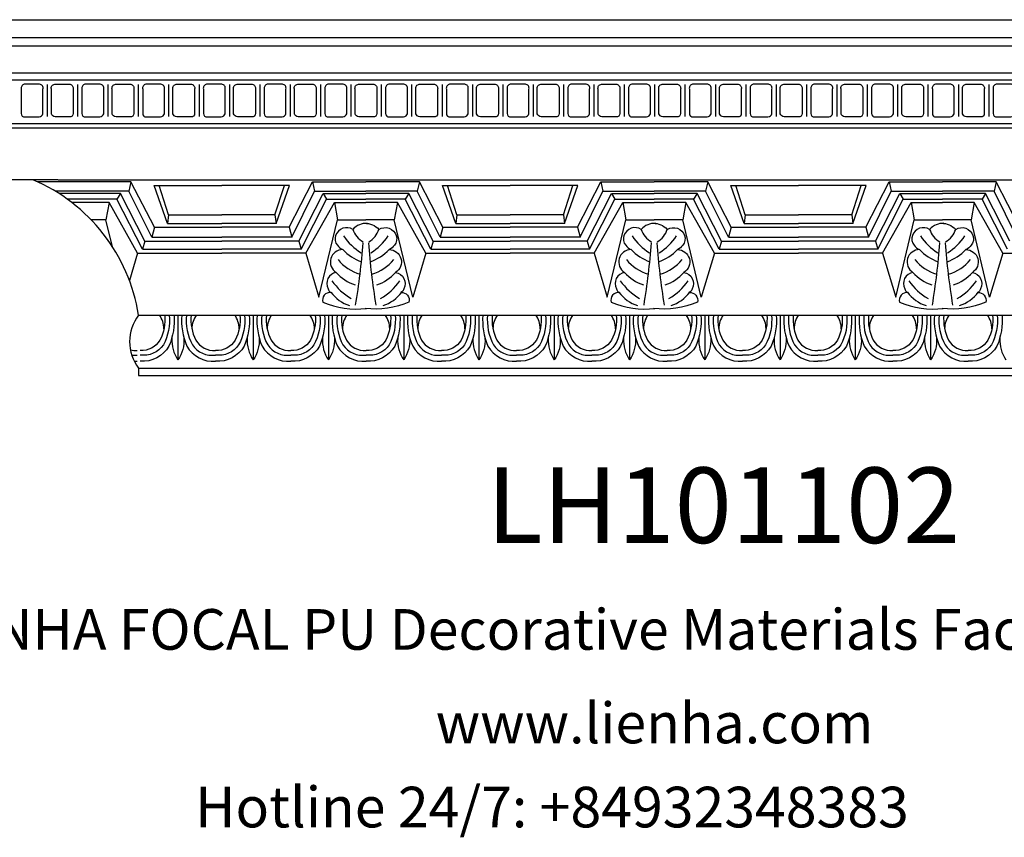
# Model space of a CAD drawing. Units: millimetres. Extents: x 9070 to 9791, y 1344 to 1610.
# Drawn here: x 9227 to 9540, y 1344 to 1603 of the extents above; entities that cross this region are included whole.
import ezdxf

# ---------------------------------------------------------------- set-up
doc = ezdxf.new("R2010")
doc.units = ezdxf.units.MM
doc.layers.add('columnas', color=6, linetype='Continuous')
doc.styles.get("Standard").update_dxf_attribs({"font": 'txt', "bigfont": 'gbcbig.shx'})
doc.styles.add('型式1', font='txt')

msp = doc.modelspace()

# ---------------------------------------------------------------- linework, layer by layer
for p, q in [((9166.67, 1603.33), (9591.44, 1603.33)), ((9166.67, 1597.72), (9591.48, 1597.72)), ((9176.32, 1595.07), (9591.48, 1595.07)), ((9182.2, 1586.5), (9591.47, 1586.5)), ((9183.73, 1584.26), (9591.47, 1584.26)), ((9235.51, 1582.77), (9235.51, 1572.55)), ((9245.16, 1582.77), (9245.16, 1572.55)), ((9254.81, 1582.77), (9254.81, 1572.55)), ((9264.45, 1582.77), (9264.45, 1572.55)), ((9274.1, 1582.77), (9274.1, 1572.55)), ((9283.75, 1582.77), (9283.75, 1572.55)), ((9293.4, 1582.77), (9293.4, 1572.55)), ((9303.04, 1582.77), (9303.04, 1572.55)), ((9312.69, 1582.77), (9312.69, 1572.55)), ((9312.69, 1582.77), (9312.69, 1572.55)), ((9322.34, 1582.77), (9322.34, 1572.55)), ((9331.98, 1582.77), (9331.98, 1572.55)), ((9341.63, 1582.77), (9341.63, 1572.55)), ((9351.28, 1582.77), (9351.28, 1572.55)), ((9360.93, 1582.77), (9360.93, 1572.55)), ((9370.57, 1582.77), (9370.57, 1572.55)), ((9380.22, 1582.77), (9380.22, 1572.55)), ((9389.87, 1582.77), (9389.87, 1572.55)), ((9399.51, 1582.77), (9399.51, 1572.55)), ((9409.16, 1582.77), (9409.16, 1572.55)), ((9418.81, 1582.77), (9418.81, 1572.55)), ((9428.46, 1582.77), (9428.46, 1572.55)), ((9438.1, 1582.77), (9438.1, 1572.55)), ((9447.75, 1582.77), (9447.75, 1572.55)), ((9457.4, 1582.77), (9457.4, 1572.55)), ((9457.4, 1582.77), (9457.4, 1572.55)), ((9467.04, 1582.77), (9467.04, 1572.55)), ((9476.69, 1582.77), (9476.69, 1572.55)), ((9486.34, 1582.77), (9486.34, 1572.55)), ((9495.99, 1582.77), (9495.99, 1572.55)), ((9505.63, 1582.77), (9505.63, 1572.55)), ((9515.28, 1582.77), (9515.28, 1572.55)), ((9524.93, 1582.77), (9524.93, 1572.55)), ((9534.57, 1582.77), (9534.57, 1572.55)), ((9193.2, 1570.39), (9591.46, 1570.39)), ((9193.2, 1569.05), (9591.46, 1569.05)), ((9238.95, 1552.53), (9205.39, 1552.53)), ((9262.14, 1551.83), (9232.58, 1551.83)), ((9238.99, 1552.46), (9591.44, 1552.46)), ((9262.14, 1551.83), (9261.47, 1548.92)), ((9269.57, 1537.51), (9262.14, 1551.83)), ((9312.35, 1537.51), (9319.78, 1551.83)), ((9319.78, 1551.83), (9336.76, 1551.83)), ((9319.78, 1551.83), (9320.45, 1548.92)), ((9353.74, 1551.83), (9336.76, 1551.83)), ((9353.74, 1551.83), (9353.06, 1548.92)), ((9361.16, 1537.51), (9353.74, 1551.83)), ((9403.95, 1537.51), (9411.37, 1551.83)), ((9411.37, 1551.83), (9428.35, 1551.83)), ((9411.37, 1551.83), (9412.05, 1548.92)), ((9445.33, 1551.83), (9428.35, 1551.83)), ((9445.33, 1551.83), (9444.66, 1548.92)), ((9452.76, 1537.51), (9445.33, 1551.83)), ((9495.54, 1537.51), (9502.97, 1551.83)), ((9502.97, 1551.83), (9519.95, 1551.83)), ((9502.97, 1551.83), (9503.64, 1548.92)), ((9536.93, 1551.83), (9519.95, 1551.83)), ((9536.93, 1551.83), (9536.26, 1548.92)), ((9544.36, 1537.51), (9536.93, 1551.83)), ((9261.47, 1548.92), (9238.03, 1548.92)), ((9258.76, 1548.14), (9239.27, 1548.14)), ((9258.76, 1548.14), (9257.66, 1546.34)), ((9266.52, 1533), (9258.76, 1548.14)), ((9268.71, 1534.24), (9261.47, 1548.92)), ((9273.69, 1538.67), (9269.47, 1550.73)), ((9269.47, 1550.73), (9290.96, 1550.73)), ((9274.04, 1541.35), (9271.04, 1550.73)), ((9312.44, 1550.73), (9290.96, 1550.73)), ((9307.88, 1541.35), (9310.88, 1550.73)), ((9308.23, 1538.67), (9312.44, 1550.73)), ((9313.21, 1534.24), (9320.45, 1548.92)), ((9315.4, 1533), (9323.16, 1548.14)), ((9320.45, 1548.92), (9336.76, 1548.92)), ((9323.16, 1548.14), (9336.76, 1548.14)), ((9323.16, 1548.14), (9324.25, 1546.34)), ((9353.06, 1548.92), (9336.76, 1548.92)), ((9350.35, 1548.14), (9336.76, 1548.14)), ((9350.35, 1548.14), (9349.26, 1546.34)), ((9358.11, 1533), (9350.35, 1548.14)), ((9360.3, 1534.24), (9353.06, 1548.92)), ((9365.28, 1538.67), (9361.07, 1550.73)), ((9361.07, 1550.73), (9382.55, 1550.73)), ((9365.64, 1541.35), (9362.64, 1550.73)), ((9404.04, 1550.73), (9382.55, 1550.73)), ((9399.47, 1541.35), (9402.47, 1550.73)), ((9399.83, 1538.67), (9404.04, 1550.73)), ((9404.81, 1534.24), (9412.05, 1548.92)), ((9407, 1533), (9414.76, 1548.14)), ((9412.05, 1548.92), (9428.35, 1548.92)), ((9414.76, 1548.14), (9428.35, 1548.14)), ((9414.76, 1548.14), (9415.85, 1546.34)), ((9444.66, 1548.92), (9428.35, 1548.92)), ((9441.95, 1548.14), (9428.35, 1548.14)), ((9441.95, 1548.14), (9440.85, 1546.34)), ((9449.71, 1533), (9441.95, 1548.14)), ((9451.9, 1534.24), (9444.66, 1548.92)), ((9456.88, 1538.67), (9452.67, 1550.73)), ((9452.67, 1550.73), (9474.15, 1550.73)), ((9457.23, 1541.35), (9454.23, 1550.73)), ((9495.64, 1550.73), (9474.15, 1550.73)), ((9491.07, 1541.35), (9494.07, 1550.73)), ((9491.42, 1538.67), (9495.64, 1550.73)), ((9496.4, 1534.24), (9503.64, 1548.92)), ((9498.59, 1533), (9506.35, 1548.14)), ((9503.64, 1548.92), (9519.95, 1548.92)), ((9506.35, 1548.14), (9519.95, 1548.14)), ((9506.35, 1548.14), (9507.45, 1546.34)), ((9536.26, 1548.92), (9519.95, 1548.92)), ((9533.55, 1548.14), (9519.95, 1548.14)), ((9533.55, 1548.14), (9532.45, 1546.34)), ((9541.31, 1533), (9533.55, 1548.14)), ((9543.5, 1534.24), (9536.26, 1548.92)), ((9257.66, 1546.34), (9241.91, 1546.34)), ((9255.17, 1545.27), (9243.34, 1545.27)), ((9255.17, 1545.27), (9254.17, 1539.84)), ((9264.24, 1529.21), (9255.17, 1545.27)), ((9265.75, 1530.52), (9257.66, 1546.34)), ((9316.17, 1530.52), (9324.25, 1546.34)), ((9317.67, 1529.21), (9326.75, 1545.27)), ((9324.25, 1546.34), (9336.76, 1546.34)), ((9326.75, 1545.27), (9336.76, 1545.27)), ((9326.75, 1545.27), (9327.74, 1539.84)), ((9349.26, 1546.34), (9336.76, 1546.34)), ((9346.76, 1545.27), (9336.76, 1545.27)), ((9346.76, 1545.27), (9345.77, 1539.84)), ((9355.84, 1529.21), (9346.76, 1545.27)), ((9357.34, 1530.52), (9349.26, 1546.34)), ((9407.77, 1530.52), (9415.85, 1546.34)), ((9409.27, 1529.21), (9418.35, 1545.27)), ((9415.85, 1546.34), (9428.35, 1546.34)), ((9418.35, 1545.27), (9428.35, 1545.27)), ((9418.35, 1545.27), (9419.34, 1539.84)), ((9440.85, 1546.34), (9428.35, 1546.34)), ((9438.36, 1545.27), (9428.35, 1545.27)), ((9438.36, 1545.27), (9437.37, 1539.84)), ((9447.44, 1529.21), (9438.36, 1545.27)), ((9448.94, 1530.52), (9440.85, 1546.34)), ((9499.36, 1530.52), (9507.45, 1546.34)), ((9500.87, 1529.21), (9509.94, 1545.27)), ((9507.45, 1546.34), (9519.95, 1546.34)), ((9509.94, 1545.27), (9519.95, 1545.27)), ((9509.94, 1545.27), (9510.94, 1539.84)), ((9532.45, 1546.34), (9519.95, 1546.34)), ((9529.95, 1545.27), (9519.95, 1545.27)), ((9529.95, 1545.27), (9528.96, 1539.84)), ((9539.03, 1529.21), (9529.95, 1545.27)), ((9540.54, 1530.52), (9532.45, 1546.34)), ((9254.17, 1539.84), (9249.4, 1539.84)), ((9256.25, 1531.21), (9254.17, 1539.84)), ((9274.04, 1541.35), (9273.69, 1538.67)), ((9274.04, 1541.35), (9290.96, 1541.35)), ((9307.88, 1541.35), (9290.96, 1541.35)), ((9307.88, 1541.35), (9308.23, 1538.67)), ((9321.83, 1515.24), (9327.74, 1539.84)), ((9327.74, 1539.84), (9336.76, 1539.84)), ((9345.77, 1539.84), (9336.76, 1539.84)), ((9351.68, 1515.24), (9345.77, 1539.84)), ((9365.64, 1541.35), (9365.28, 1538.67)), ((9365.64, 1541.35), (9382.55, 1541.35)), ((9399.47, 1541.35), (9382.55, 1541.35)), ((9399.47, 1541.35), (9399.83, 1538.67)), ((9413.43, 1515.24), (9419.34, 1539.84)), ((9419.34, 1539.84), (9428.35, 1539.84)), ((9437.37, 1539.84), (9428.35, 1539.84)), ((9443.28, 1515.24), (9437.37, 1539.84)), ((9457.23, 1541.35), (9456.88, 1538.67)), ((9457.23, 1541.35), (9474.15, 1541.35)), ((9491.07, 1541.35), (9474.15, 1541.35)), ((9491.07, 1541.35), (9491.42, 1538.67)), ((9505.03, 1515.24), (9510.94, 1539.84)), ((9510.94, 1539.84), (9519.95, 1539.84)), ((9528.96, 1539.84), (9519.95, 1539.84)), ((9534.87, 1515.24), (9528.96, 1539.84)), ((9269.57, 1537.51), (9268.71, 1534.24)), ((9269.57, 1537.51), (9290.96, 1537.51)), ((9273.69, 1538.67), (9290.96, 1538.67)), ((9308.23, 1538.67), (9290.96, 1538.67)), ((9312.35, 1537.51), (9290.96, 1537.51)), ((9312.35, 1537.51), (9313.21, 1534.24)), ((9361.16, 1537.51), (9360.3, 1534.24)), ((9361.16, 1537.51), (9382.55, 1537.51)), ((9365.28, 1538.67), (9382.55, 1538.67)), ((9399.83, 1538.67), (9382.55, 1538.67)), ((9403.95, 1537.51), (9382.55, 1537.51)), ((9403.95, 1537.51), (9404.81, 1534.24)), ((9452.76, 1537.51), (9451.9, 1534.24)), ((9452.76, 1537.51), (9474.15, 1537.51)), ((9456.88, 1538.67), (9474.15, 1538.67)), ((9491.42, 1538.67), (9474.15, 1538.67)), ((9495.54, 1537.51), (9474.15, 1537.51)), ((9495.54, 1537.51), (9496.4, 1534.24)), ((9266.52, 1533), (9265.75, 1530.52)), ((9266.52, 1533), (9290.96, 1533)), ((9268.71, 1534.24), (9290.96, 1534.24)), ((9313.21, 1534.24), (9290.96, 1534.24)), ((9315.4, 1533), (9290.96, 1533)), ((9315.4, 1533), (9316.17, 1530.52)), ((9358.11, 1533), (9357.34, 1530.52)), ((9358.11, 1533), (9382.55, 1533)), ((9360.3, 1534.24), (9382.55, 1534.24)), ((9404.81, 1534.24), (9382.55, 1534.24)), ((9407, 1533), (9382.55, 1533)), ((9407, 1533), (9407.77, 1530.52)), ((9449.71, 1533), (9448.94, 1530.52)), ((9449.71, 1533), (9474.15, 1533)), ((9451.9, 1534.24), (9474.15, 1534.24)), ((9496.4, 1534.24), (9474.15, 1534.24)), ((9498.59, 1533), (9474.15, 1533)), ((9498.59, 1533), (9499.36, 1530.52)), ((9265.75, 1530.52), (9290.96, 1530.52)), ((9316.17, 1530.52), (9290.96, 1530.52)), ((9357.34, 1530.52), (9382.55, 1530.52)), ((9407.77, 1530.52), (9382.55, 1530.52)), ((9448.94, 1530.52), (9474.15, 1530.52)), ((9499.36, 1530.52), (9474.15, 1530.52)), ((9264.24, 1529.21), (9261.65, 1520.5)), ((9264.24, 1529.21), (9290.96, 1529.21)), ((9317.67, 1529.21), (9290.96, 1529.21)), ((9317.67, 1529.21), (9321.83, 1515.24)), ((9355.84, 1529.21), (9351.68, 1515.24)), ((9355.84, 1529.21), (9382.55, 1529.21)), ((9409.27, 1529.21), (9382.55, 1529.21)), ((9409.27, 1529.21), (9413.43, 1515.24)), ((9447.44, 1529.21), (9443.28, 1515.24)), ((9447.44, 1529.21), (9474.15, 1529.21)), ((9500.87, 1529.21), (9474.15, 1529.21)), ((9500.87, 1529.21), (9505.03, 1515.24)), ((9539.03, 1529.21), (9534.87, 1515.24)), ((9539.03, 1529.21), (9565.75, 1529.21)), ((9264.57, 1509.56), (9591.44, 1509.56)), ((9277.04, 1509.57), (9277.04, 1495.29)), ((9300.95, 1509.57), (9300.95, 1495.29)), ((9324.85, 1509.57), (9324.85, 1495.29)), ((9348.76, 1509.57), (9348.76, 1495.29)), ((9372.67, 1509.57), (9372.67, 1495.29)), ((9396.58, 1509.57), (9396.58, 1495.29)), ((9420.49, 1509.57), (9420.49, 1495.29)), ((9444.39, 1509.57), (9444.39, 1495.29)), ((9468.3, 1509.57), (9468.3, 1495.29)), ((9492.21, 1509.57), (9492.21, 1495.29)), ((9516.12, 1509.57), (9516.12, 1495.29)), ((9264.57, 1492.69), (9591.44, 1492.69)), ((9264.57, 1492.69), (9264.57, 1490.33)), ((9264.57, 1490.33), (9591.44, 1490.33))]:
    msp.add_line(p, q)
for points in [[(9228.23, 1582.84, 0.418325), (9227.27, 1581.3), (9227.27, 1573.53, 0.46626), (9228.44, 1572.45), (9232.94, 1572.45, 0.327719), (9234.18, 1573.49), (9234.18, 1581.3, 0.471522), (9233.08, 1582.84), (9228.23, 1582.84)], [(9242.8, 1582.84, -0.418325), (9243.76, 1581.3), (9243.76, 1573.53, -0.46626), (9242.59, 1572.45), (9238.08, 1572.45, -0.327719), (9236.85, 1573.49), (9236.85, 1581.3, -0.471522), (9237.94, 1582.84), (9242.8, 1582.84)], [(9247.52, 1582.84, 0.418325), (9246.56, 1581.3), (9246.56, 1573.53, 0.46626), (9247.73, 1572.45), (9252.24, 1572.45, 0.327719), (9253.47, 1573.49), (9253.47, 1581.3, 0.471522), (9252.38, 1582.84), (9247.52, 1582.84)], [(9262.09, 1582.84, -0.418325), (9263.05, 1581.3), (9263.05, 1573.53, -0.46626), (9261.88, 1572.45), (9257.38, 1572.45, -0.327719), (9256.14, 1573.49), (9256.14, 1581.3, -0.471522), (9257.24, 1582.84), (9262.09, 1582.84)], [(9266.82, 1582.84, 0.418325), (9265.86, 1581.3), (9265.86, 1573.53, 0.46626), (9267.03, 1572.45), (9271.53, 1572.45, 0.327719), (9272.76, 1573.49), (9272.76, 1581.3, 0.471522), (9271.67, 1582.84), (9266.82, 1582.84)], [(9281.39, 1582.84, -0.418325), (9282.35, 1581.3), (9282.35, 1573.53, -0.46626), (9281.18, 1572.45), (9276.67, 1572.45, -0.327719), (9275.44, 1573.49), (9275.44, 1581.3, -0.471522), (9276.53, 1582.84), (9281.39, 1582.84)], [(9286.11, 1582.84, 0.418325), (9285.15, 1581.3), (9285.15, 1573.53, 0.46626), (9286.32, 1572.45), (9290.83, 1572.45, 0.327719), (9292.06, 1573.49), (9292.06, 1581.3, 0.471522), (9290.97, 1582.84), (9286.11, 1582.84)], [(9300.68, 1582.84, -0.418325), (9301.64, 1581.3), (9301.64, 1573.53, -0.46626), (9300.47, 1572.45), (9295.97, 1572.45, -0.327719), (9294.73, 1573.49), (9294.73, 1581.3, -0.471522), (9295.82, 1582.84), (9300.68, 1582.84)], [(9305.41, 1582.84, 0.418325), (9304.45, 1581.3), (9304.45, 1573.53, 0.46626), (9305.61, 1572.45), (9310.12, 1572.45, 0.327719), (9311.35, 1573.49), (9311.35, 1581.3, 0.471522), (9310.26, 1582.84), (9305.41, 1582.84)], [(9319.97, 1582.84, -0.418325), (9320.93, 1581.3), (9320.93, 1573.53, -0.46626), (9319.77, 1572.45), (9315.26, 1572.45, -0.327719), (9314.03, 1573.49), (9314.03, 1581.3, -0.471522), (9315.12, 1582.84), (9319.97, 1582.84)], [(9324.7, 1582.84, 0.418325), (9323.74, 1581.3), (9323.74, 1573.53, 0.46626), (9324.91, 1572.45), (9329.41, 1572.45, 0.327719), (9330.65, 1573.49), (9330.65, 1581.3, 0.471522), (9329.56, 1582.84), (9324.7, 1582.84)], [(9339.27, 1582.84, -0.418325), (9340.23, 1581.3), (9340.23, 1573.53, -0.46626), (9339.06, 1572.45), (9334.56, 1572.45, -0.327719), (9333.32, 1573.49), (9333.32, 1581.3, -0.471522), (9334.41, 1582.84), (9339.27, 1582.84)], [(9344, 1582.84, 0.418325), (9343.03, 1581.3), (9343.03, 1573.53, 0.46626), (9344.2, 1572.45), (9348.71, 1572.45, 0.327719), (9349.94, 1573.49), (9349.94, 1581.3, 0.471522), (9348.85, 1582.84), (9344, 1582.84)], [(9358.56, 1582.84, -0.418325), (9359.52, 1581.3), (9359.52, 1573.53, -0.46626), (9358.36, 1572.45), (9353.85, 1572.45, -0.327719), (9352.62, 1573.49), (9352.62, 1581.3, -0.471522), (9353.71, 1582.84), (9358.56, 1582.84)], [(9363.29, 1582.84, 0.418325), (9362.33, 1581.3), (9362.33, 1573.53, 0.46626), (9363.5, 1572.45), (9368, 1572.45, 0.327719), (9369.24, 1573.49), (9369.24, 1581.3, 0.471522), (9368.14, 1582.84), (9363.29, 1582.84)], [(9377.86, 1582.84, -0.418325), (9378.82, 1581.3), (9378.82, 1573.53, -0.46626), (9377.65, 1572.45), (9373.14, 1572.45, -0.327719), (9371.91, 1573.49), (9371.91, 1581.3, -0.471522), (9373, 1582.84), (9377.86, 1582.84)], [(9382.58, 1582.84, 0.418325), (9381.62, 1581.3), (9381.62, 1573.53, 0.46626), (9382.79, 1572.45), (9387.3, 1572.45, 0.327719), (9388.53, 1573.49), (9388.53, 1581.3, 0.471522), (9387.44, 1582.84), (9382.58, 1582.84)], [(9397.15, 1582.84, -0.418325), (9398.11, 1581.3), (9398.11, 1573.53, -0.46626), (9396.94, 1572.45), (9392.44, 1572.45, -0.327719), (9391.2, 1573.49), (9391.2, 1581.3, -0.471522), (9392.3, 1582.84), (9397.15, 1582.84)], [(9401.88, 1582.84, 0.418325), (9400.92, 1581.3), (9400.92, 1573.53, 0.46626), (9402.09, 1572.45), (9406.59, 1572.45, 0.327719), (9407.82, 1573.49), (9407.82, 1581.3, 0.471522), (9406.73, 1582.84), (9401.88, 1582.84)], [(9416.44, 1582.84, -0.418325), (9417.41, 1581.3), (9417.41, 1573.53, -0.46626), (9416.24, 1572.45), (9411.73, 1572.45, -0.327719), (9410.5, 1573.49), (9410.5, 1581.3, -0.471522), (9411.59, 1582.84), (9416.44, 1582.84)], [(9421.17, 1582.84, 0.418325), (9420.21, 1581.3), (9420.21, 1573.53, 0.46626), (9421.38, 1572.45), (9425.89, 1572.45, 0.327719), (9427.12, 1573.49), (9427.12, 1581.3, 0.471522), (9426.03, 1582.84), (9421.17, 1582.84)], [(9435.74, 1582.84, -0.418325), (9436.7, 1581.3), (9436.7, 1573.53, -0.46626), (9435.53, 1572.45), (9431.03, 1572.45, -0.327719), (9429.79, 1573.49), (9429.79, 1581.3, -0.471522), (9430.88, 1582.84), (9435.74, 1582.84)], [(9440.47, 1582.84, 0.418325), (9439.51, 1581.3), (9439.51, 1573.53, 0.46626), (9440.67, 1572.45), (9445.18, 1572.45, 0.327719), (9446.41, 1573.49), (9446.41, 1581.3, 0.471522), (9445.32, 1582.84), (9440.47, 1582.84)], [(9455.03, 1582.84, -0.418325), (9455.99, 1581.3), (9455.99, 1573.53, -0.46626), (9454.83, 1572.45), (9450.32, 1572.45, -0.327719), (9449.09, 1573.49), (9449.09, 1581.3, -0.471522), (9450.18, 1582.84), (9455.03, 1582.84)], [(9459.76, 1582.84, 0.418325), (9458.8, 1581.3), (9458.8, 1573.53, 0.46626), (9459.97, 1572.45), (9464.47, 1572.45, 0.327719), (9465.71, 1573.49), (9465.71, 1581.3, 0.471522), (9464.62, 1582.84), (9459.76, 1582.84)], [(9474.33, 1582.84, -0.418325), (9475.29, 1581.3), (9475.29, 1573.53, -0.46626), (9474.12, 1572.45), (9469.61, 1572.45, -0.327719), (9468.38, 1573.49), (9468.38, 1581.3, -0.471522), (9469.47, 1582.84), (9474.33, 1582.84)], [(9479.06, 1582.84, 0.418325), (9478.09, 1581.3), (9478.09, 1573.53, 0.46626), (9479.26, 1572.45), (9483.77, 1572.45, 0.327719), (9485, 1573.49), (9485, 1581.3, 0.471522), (9483.91, 1582.84), (9479.06, 1582.84)], [(9493.62, 1582.84, -0.418325), (9494.58, 1581.3), (9494.58, 1573.53, -0.46626), (9493.42, 1572.45), (9488.91, 1572.45, -0.327719), (9487.68, 1573.49), (9487.68, 1581.3, -0.471522), (9488.77, 1582.84), (9493.62, 1582.84)], [(9498.35, 1582.84, 0.418325), (9497.39, 1581.3), (9497.39, 1573.53, 0.46626), (9498.56, 1572.45), (9503.06, 1572.45, 0.327719), (9504.3, 1573.49), (9504.3, 1581.3, 0.471522), (9503.2, 1582.84), (9498.35, 1582.84)], [(9512.92, 1582.84, -0.418325), (9513.88, 1581.3), (9513.88, 1573.53, -0.46626), (9512.71, 1572.45), (9508.2, 1572.45, -0.327719), (9506.97, 1573.49), (9506.97, 1581.3, -0.471522), (9508.06, 1582.84), (9512.92, 1582.84)], [(9517.64, 1582.84, 0.418325), (9516.68, 1581.3), (9516.68, 1573.53, 0.46626), (9517.85, 1572.45), (9522.36, 1572.45, 0.327719), (9523.59, 1573.49), (9523.59, 1581.3, 0.471522), (9522.5, 1582.84), (9517.64, 1582.84)], [(9532.21, 1582.84, -0.418325), (9533.17, 1581.3), (9533.17, 1573.53, -0.46626), (9532, 1572.45), (9527.5, 1572.45, -0.327719), (9526.26, 1573.49), (9526.26, 1581.3, -0.471522), (9527.36, 1582.84), (9532.21, 1582.84)], [(9536.94, 1582.84, 0.418325), (9535.98, 1581.3), (9535.98, 1573.53, 0.46626), (9537.14, 1572.45), (9541.65, 1572.45, 0.327719), (9542.88, 1573.49), (9542.88, 1581.3, 0.471522), (9541.79, 1582.84), (9536.94, 1582.84)], [(9337.17, 1538.68, 0.221549), (9332.62, 1536.76, 0.47872), (9327.14, 1534.85, 0.263464), (9327.69, 1531.72, 0.102102), (9329.39, 1530.35, 0.75248), (9327.33, 1523.07, 0.516587), (9324.72, 1517.9, 0.236083), (9325.65, 1516.7, 0.536095), (9323.07, 1513.63, 0.124216), (9336.96, 1511.61, -0.051392)], [(9336.34, 1538.68, -0.221549), (9340.89, 1536.76, -0.47872), (9346.38, 1534.85, -0.263464), (9345.83, 1531.72, -0.102102), (9344.13, 1530.35, -0.75248), (9346.18, 1523.07, -0.516587), (9348.8, 1517.9, -0.236083), (9347.87, 1516.7, -0.536095), (9350.44, 1513.63, -0.124216), (9336.55, 1511.61, 0.051392)], [(9428.77, 1538.68, 0.221549), (9424.22, 1536.76, 0.47872), (9418.73, 1534.85, 0.263464), (9419.28, 1531.72, 0.102102), (9420.98, 1530.35, 0.75248), (9418.93, 1523.07, 0.516587), (9416.31, 1517.9, 0.236083), (9417.24, 1516.7, 0.536095), (9414.67, 1513.63, 0.124216), (9428.56, 1511.61, -0.051392)], [(9427.94, 1538.68, -0.221549), (9432.49, 1536.76, -0.47872), (9437.97, 1534.85, -0.263464), (9437.42, 1531.72, -0.102102), (9435.72, 1530.35, -0.75248), (9437.78, 1523.07, -0.516587), (9440.39, 1517.9, -0.236083), (9439.46, 1516.7, -0.536095), (9442.04, 1513.63, -0.124216), (9428.15, 1511.61, 0.051392)], [(9520.37, 1538.68, 0.221549), (9515.81, 1536.76, 0.47872), (9510.33, 1534.85, 0.263464), (9510.88, 1531.72, 0.102102), (9512.58, 1530.35, 0.75248), (9510.52, 1523.07, 0.516587), (9507.91, 1517.9, 0.236083), (9508.84, 1516.7, 0.536095), (9506.26, 1513.63, 0.124216), (9520.15, 1511.61, -0.051392)], [(9519.53, 1538.68, -0.221549), (9524.08, 1536.76, -0.47872), (9529.57, 1534.85, -0.263464), (9529.02, 1531.72, -0.102102), (9527.32, 1530.35, -0.75248), (9529.38, 1523.07, -0.516587), (9531.99, 1517.9, -0.236083), (9531.06, 1516.7, -0.536095), (9533.64, 1513.63, -0.124216), (9519.74, 1511.61, 0.051392)], [(9333.5, 1512.71, 0.022291), (9335.86, 1532.49, -0.949563)], [(9340.02, 1512.71, -0.022291), (9337.66, 1532.49, 0.949563)], [(9425.09, 1512.71, 0.022291), (9427.45, 1532.49, -0.949563)], [(9431.61, 1512.71, -0.022291), (9429.25, 1532.49, 0.949563)], [(9516.69, 1512.71, 0.022291), (9519.05, 1532.49, -0.949563)], [(9523.21, 1512.71, -0.022291), (9520.85, 1532.49, 0.949563)], [(9275.81, 1509.56, -0.121771), (9274.19, 1499.68, -0.292235), (9265.08, 1494.92, -0.292235)], [(9272.84, 1509.56, -0.140478), (9271.35, 1501.57, -0.286213), (9265.08, 1498.33, -0.286213)], [(9274.31, 1509.56, -0.149538), (9272.42, 1500.1, -0.285517), (9265.08, 1496.85, -0.285517)], [(9278.27, 1509.56, 0.121771), (9279.89, 1499.68, 0.292235), (9288.99, 1494.92, 0.292235)], [(9279.77, 1509.56, 0.149538), (9281.65, 1500.1, 0.285517), (9288.99, 1496.85, 0.285517)], [(9281.24, 1509.56, 0.140478), (9282.73, 1501.57, 0.286213), (9288.99, 1498.33, 0.286213)], [(9299.72, 1509.56, -0.121771), (9298.1, 1499.68, -0.292235), (9288.99, 1494.92, -0.292235)], [(9296.74, 1509.56, -0.140478), (9295.25, 1501.57, -0.286213), (9288.99, 1498.33, -0.286213)], [(9298.21, 1509.56, -0.149538), (9296.33, 1500.1, -0.285517), (9288.99, 1496.85, -0.285517)], [(9302.17, 1509.56, 0.121771), (9303.79, 1499.68, 0.292235), (9312.9, 1494.92, 0.292235)], [(9303.68, 1509.56, 0.149538), (9305.56, 1500.1, 0.285517), (9312.9, 1496.85, 0.285517)], [(9305.15, 1509.56, 0.140478), (9306.64, 1501.57, 0.286213), (9312.9, 1498.33, 0.286213)], [(9323.63, 1509.56, -0.121771), (9322.01, 1499.68, -0.292235), (9312.9, 1494.92, -0.292235)], [(9320.65, 1509.56, -0.140478), (9319.16, 1501.57, -0.286213), (9312.9, 1498.33, -0.286213)], [(9322.12, 1509.56, -0.149538), (9320.24, 1500.1, -0.285517), (9312.9, 1496.85, -0.285517)], [(9326.08, 1509.56, 0.121771), (9327.7, 1499.68, 0.292235), (9336.81, 1494.92, 0.292235)], [(9327.59, 1509.56, 0.149538), (9329.47, 1500.1, 0.285517), (9336.81, 1496.85, 0.285517)], [(9329.06, 1509.56, 0.140478), (9330.55, 1501.57, 0.286213), (9336.81, 1498.33, 0.286213)], [(9347.53, 1509.56, -0.121771), (9345.91, 1499.68, -0.292235), (9336.81, 1494.92, -0.292235)], [(9344.56, 1509.56, -0.140478), (9343.07, 1501.57, -0.286213), (9336.81, 1498.33, -0.286213)], [(9346.03, 1509.56, -0.149538), (9344.15, 1500.1, -0.285517), (9336.81, 1496.85, -0.285517)], [(9349.99, 1509.56, 0.121771), (9351.61, 1499.68, 0.292235), (9360.72, 1494.92, 0.292235)], [(9351.49, 1509.56, 0.149538), (9353.38, 1500.1, 0.285517), (9360.72, 1496.85, 0.285517)], [(9352.96, 1509.56, 0.140478), (9354.45, 1501.57, 0.286213), (9360.72, 1498.33, 0.286213)], [(9371.44, 1509.56, -0.121771), (9369.82, 1499.68, -0.292235), (9360.72, 1494.92, -0.292235)], [(9368.47, 1509.56, -0.140478), (9366.98, 1501.57, -0.286213), (9360.72, 1498.33, -0.286213)], [(9369.94, 1509.56, -0.149538), (9368.06, 1500.1, -0.285517), (9360.72, 1496.85, -0.285517)], [(9373.9, 1509.56, 0.121771), (9375.52, 1499.68, 0.292235), (9384.62, 1494.92, 0.292235)], [(9375.4, 1509.56, 0.149538), (9377.28, 1500.1, 0.285517), (9384.62, 1496.85, 0.285517)], [(9376.87, 1509.56, 0.140478), (9378.36, 1501.57, 0.286213), (9384.62, 1498.33, 0.286213)], [(9395.35, 1509.56, -0.121771), (9393.73, 1499.68, -0.292235), (9384.62, 1494.92, -0.292235)], [(9392.38, 1509.56, -0.140478), (9390.89, 1501.57, -0.286213), (9384.62, 1498.33, -0.286213)], [(9393.85, 1509.56, -0.149538), (9391.96, 1500.1, -0.285517), (9384.62, 1496.85, -0.285517)], [(9397.81, 1509.56, 0.121771), (9399.43, 1499.68, 0.292235), (9408.53, 1494.92, 0.292235)], [(9399.31, 1509.56, 0.149538), (9401.19, 1500.1, 0.285517), (9408.53, 1496.85, 0.285517)], [(9400.78, 1509.56, 0.140478), (9402.27, 1501.57, 0.286213), (9408.53, 1498.33, 0.286213)], [(9419.26, 1509.56, -0.121771), (9417.64, 1499.68, -0.292235), (9408.53, 1494.92, -0.292235)], [(9416.29, 1509.56, -0.140478), (9414.79, 1501.57, -0.286213), (9408.53, 1498.33, -0.286213)], [(9417.75, 1509.56, -0.149538), (9415.87, 1500.1, -0.285517), (9408.53, 1496.85, -0.285517)], [(9421.71, 1509.56, 0.121771), (9423.33, 1499.68, 0.292235), (9432.44, 1494.92, 0.292235)], [(9423.22, 1509.56, 0.149538), (9425.1, 1500.1, 0.285517), (9432.44, 1496.85, 0.285517)], [(9424.69, 1509.56, 0.140478), (9426.18, 1501.57, 0.286213), (9432.44, 1498.33, 0.286213)], [(9443.17, 1509.56, -0.121771), (9441.55, 1499.68, -0.292235), (9432.44, 1494.92, -0.292235)], [(9440.19, 1509.56, -0.140478), (9438.7, 1501.57, -0.286213), (9432.44, 1498.33, -0.286213)], [(9441.66, 1509.56, -0.149538), (9439.78, 1500.1, -0.285517), (9432.44, 1496.85, -0.285517)], [(9445.62, 1509.56, 0.121771), (9447.24, 1499.68, 0.292235), (9456.35, 1494.92, 0.292235)], [(9447.13, 1509.56, 0.149538), (9449.01, 1500.1, 0.285517), (9456.35, 1496.85, 0.285517)], [(9448.6, 1509.56, 0.140478), (9450.09, 1501.57, 0.286213), (9456.35, 1498.33, 0.286213)], [(9467.08, 1509.56, -0.121771), (9465.45, 1499.68, -0.292235), (9456.35, 1494.92, -0.292235)], [(9464.1, 1509.56, -0.140478), (9462.61, 1501.57, -0.286213), (9456.35, 1498.33, -0.286213)], [(9465.57, 1509.56, -0.149538), (9463.69, 1500.1, -0.285517), (9456.35, 1496.85, -0.285517)], [(9469.53, 1509.56, 0.121771), (9471.15, 1499.68, 0.292235), (9480.26, 1494.92, 0.292235)], [(9471.03, 1509.56, 0.149538), (9472.92, 1500.1, 0.285517), (9480.26, 1496.85, 0.285517)], [(9472.5, 1509.56, 0.140478), (9473.99, 1501.57, 0.286213), (9480.26, 1498.33, 0.286213)], [(9490.98, 1509.56, -0.121771), (9489.36, 1499.68, -0.292235), (9480.26, 1494.92, -0.292235)], [(9488.01, 1509.56, -0.140478), (9486.52, 1501.57, -0.286213), (9480.26, 1498.33, -0.286213)], [(9489.48, 1509.56, -0.149538), (9487.6, 1500.1, -0.285517), (9480.26, 1496.85, -0.285517)], [(9493.44, 1509.56, 0.121771), (9495.06, 1499.68, 0.292235), (9504.16, 1494.92, 0.292235)], [(9494.94, 1509.56, 0.149538), (9496.82, 1500.1, 0.285517), (9504.16, 1496.85, 0.285517)], [(9496.41, 1509.56, 0.140478), (9497.9, 1501.57, 0.286213), (9504.16, 1498.33, 0.286213)], [(9514.89, 1509.56, -0.121771), (9513.27, 1499.68, -0.292235), (9504.16, 1494.92, -0.292235)], [(9511.92, 1509.56, -0.140478), (9510.43, 1501.57, -0.286213), (9504.16, 1498.33, -0.286213)], [(9513.39, 1509.56, -0.149538), (9511.51, 1500.1, -0.285517), (9504.16, 1496.85, -0.285517)], [(9517.35, 1509.56, 0.121771), (9518.97, 1499.68, 0.292235), (9528.07, 1494.92, 0.292235)], [(9518.85, 1509.56, 0.149538), (9520.73, 1500.1, 0.285517), (9528.07, 1496.85, 0.285517)], [(9520.32, 1509.56, 0.140478), (9521.81, 1501.57, 0.286213), (9528.07, 1498.33, 0.286213)], [(9538.8, 1509.56, -0.121771), (9537.18, 1499.68, -0.292235), (9528.07, 1494.92, -0.292235)], [(9535.83, 1509.56, -0.140478), (9534.33, 1501.57, -0.286213), (9528.07, 1498.33, -0.286213)], [(9537.29, 1509.56, -0.149538), (9535.41, 1500.1, -0.285517), (9528.07, 1496.85, -0.285517)], [(9275.14, 1502.24, 0.164902), (9277.04, 1495.29, 0.530285)], [(9278.94, 1502.24, -0.164902), (9277.04, 1495.29, -0.530285)], [(9299.05, 1502.24, 0.164902), (9300.95, 1495.29, 0.530285)], [(9302.84, 1502.24, -0.164902), (9300.95, 1495.29, -0.530285)], [(9322.96, 1502.24, 0.164902), (9324.85, 1495.29, 0.530285)], [(9326.75, 1502.24, -0.164902), (9324.85, 1495.29, -0.530285)], [(9346.86, 1502.24, 0.164902), (9348.76, 1495.29, 0.530285)], [(9350.66, 1502.24, -0.164902), (9348.76, 1495.29, -0.530285)], [(9370.77, 1502.24, 0.164902), (9372.67, 1495.29, 0.530285)], [(9374.57, 1502.24, -0.164902), (9372.67, 1495.29, -0.530285)], [(9394.68, 1502.24, 0.164902), (9396.58, 1495.29, 0.530285)], [(9398.48, 1502.24, -0.164902), (9396.58, 1495.29, -0.530285)], [(9418.59, 1502.24, 0.164902), (9420.49, 1495.29, 0.530285)], [(9422.38, 1502.24, -0.164902), (9420.49, 1495.29, -0.530285)], [(9442.5, 1502.24, 0.164902), (9444.39, 1495.29, 0.530285)], [(9446.29, 1502.24, -0.164902), (9444.39, 1495.29, -0.530285)], [(9466.41, 1502.24, 0.164902), (9468.3, 1495.29, 0.530285)], [(9470.2, 1502.24, -0.164902), (9468.3, 1495.29, -0.530285)], [(9490.31, 1502.24, 0.164902), (9492.21, 1495.29, 0.530285)], [(9494.11, 1502.24, -0.164902), (9492.21, 1495.29, -0.530285)], [(9514.22, 1502.24, 0.164902), (9516.12, 1495.29, 0.530285)], [(9518.02, 1502.24, -0.164902), (9516.12, 1495.29, -0.530285)], [(9538.13, 1502.24, 0.164902), (9540.03, 1495.29, 0.530285)], [(9261.96, 1498.49, 0.07901), (9264.05, 1498.33)], [(9262.4, 1496.8, 0.05436), (9264.05, 1496.85)], [(9263.19, 1494.89, 0.022496), (9264.05, 1494.92)]]:
    msp.add_lwpolyline(points, format="xyb")
for centre, radius, start, end in [((9208.69, 1500.51), 56.61, 9.2039, 66.7752), ((9339.05, 1538.77), 6.73, 197.3204, 241.8767), ((9334.47, 1538.77), 6.73, 298.1233, 342.6796), ((9430.64, 1538.77), 6.73, 197.3204, 241.8767), ((9426.06, 1538.77), 6.73, 298.1233, 342.6796), ((9522.24, 1538.77), 6.73, 197.3204, 241.8767), ((9517.66, 1538.77), 6.73, 298.1233, 342.6796), ((9345.18, 1545.01), 18.61, 213.6577, 237.5943), ((9328.34, 1545.01), 18.61, 302.4057, 326.3423), ((9436.77, 1545.01), 18.61, 213.6577, 237.5943), ((9419.93, 1545.01), 18.61, 302.4057, 326.3423), ((9528.37, 1545.01), 18.61, 213.6577, 237.5943), ((9511.53, 1545.01), 18.61, 302.4057, 326.3423), ((9340.45, 1540.85), 15.25, 223.4922, 250.5539), ((9333.06, 1540.85), 15.25, 289.4461, 316.5078), ((9432.05, 1540.85), 15.25, 223.4922, 250.5539), ((9424.66, 1540.85), 15.25, 289.4461, 316.5078), ((9523.64, 1540.85), 15.25, 223.4922, 250.5539), ((9516.26, 1540.85), 15.25, 289.4461, 316.5078), ((9338.58, 1535.72), 13.66, 218.6309, 254.3582), ((9334.93, 1535.72), 13.66, 285.6418, 321.3691), ((9430.18, 1535.72), 13.66, 218.6309, 254.3582), ((9426.53, 1535.72), 13.66, 285.6418, 321.3691), ((9521.77, 1535.72), 13.66, 218.6309, 254.3582), ((9518.13, 1535.72), 13.66, 285.6418, 321.3691), ((9338.01, 1532.78), 14.43, 222.2617, 250.9448), ((9335.51, 1532.78), 14.43, 289.0552, 317.7383), ((9429.6, 1532.78), 14.43, 222.2617, 250.9448), ((9427.1, 1532.78), 14.43, 289.0552, 317.7383), ((9521.2, 1532.78), 14.43, 222.2617, 250.9448), ((9518.7, 1532.78), 14.43, 289.0552, 317.7383), ((9342.13, 1531.81), 19.76, 215.0935, 239.4731), ((9331.38, 1531.81), 19.76, 300.5269, 324.9065), ((9433.73, 1531.81), 19.76, 215.0935, 239.4731), ((9422.97, 1531.81), 19.76, 300.5269, 324.9065), ((9525.33, 1531.81), 19.76, 215.0935, 239.4731), ((9514.57, 1531.81), 19.76, 300.5269, 324.9065), ((9335.42, 1524.19), 12.27, 217.0789, 251.6364), ((9338.34, 1524.19), 12.27, 288.3636, 322.9211), ((9426.89, 1524.19), 12.27, 217.0789, 251.6364), ((9429.82, 1524.19), 12.27, 288.3636, 322.9211), ((9518.53, 1524.19), 12.27, 217.0789, 251.6364), ((9521.45, 1524.19), 12.27, 288.3636, 322.9211), ((9275.6, 1501.13), 13.89, 142.6091, 217.3909), ((9265.21, 1505.2), 7.38, 0.0661, 36.2059), ((9288.87, 1505.2), 7.38, 143.7941, 179.9339), ((9289.11, 1505.2), 7.38, 0.0661, 36.2059), ((9312.78, 1505.2), 7.38, 143.7941, 179.9339), ((9313.02, 1505.2), 7.38, 0.0661, 36.2059), ((9336.69, 1505.2), 7.38, 143.7941, 179.9339), ((9336.93, 1505.2), 7.38, 0.0661, 36.2059), ((9360.59, 1505.2), 7.38, 143.7941, 179.9339), ((9360.84, 1505.2), 7.38, 0.0661, 36.2059), ((9384.5, 1505.2), 7.38, 143.7941, 179.9339), ((9384.75, 1505.2), 7.38, 0.0661, 36.2059), ((9408.41, 1505.2), 7.38, 143.7941, 179.9339), ((9408.66, 1505.2), 7.38, 0.0661, 36.2059), ((9432.32, 1505.2), 7.38, 143.7941, 179.9339), ((9432.56, 1505.2), 7.38, 0.0661, 36.2059), ((9456.23, 1505.2), 7.38, 143.7941, 179.9339), ((9456.47, 1505.2), 7.38, 0.0661, 36.2059), ((9480.13, 1505.2), 7.38, 143.7941, 179.9339), ((9480.38, 1505.2), 7.38, 0.0661, 36.2059), ((9504.04, 1505.2), 7.38, 143.7941, 179.9339), ((9504.29, 1505.2), 7.38, 0.0661, 36.2059), ((9527.95, 1505.2), 7.38, 143.7941, 179.9339), ((9528.2, 1505.2), 7.38, 0.0661, 36.2059)]:
    msp.add_arc(centre, radius, start, end)

# ---------------------------------------------------------------- texts
at = {"insert": (9358.93, 1386.49), "char_height": 12.9024, "width": 562.2221, "attachment_point": 1, "style": '型式1'}
msp.add_mtext('www.lienha.com', dxfattribs=at)
at = {"layer": 'columnas', "color": 0}
for s, height, p in [('LH101102', 23.962, (9375.13, 1437.2)), ('LIENHA FOCAL PU Decorative Materials Factory', 12.9024, (9193.03, 1403.3)), ('Hotline 24/7: +84932348383', 12.9024, (9282.53, 1346.9))]:
    msp.add_text(s, height=height, dxfattribs=at).set_placement(p)

doc.saveas('drawing.dxf')
